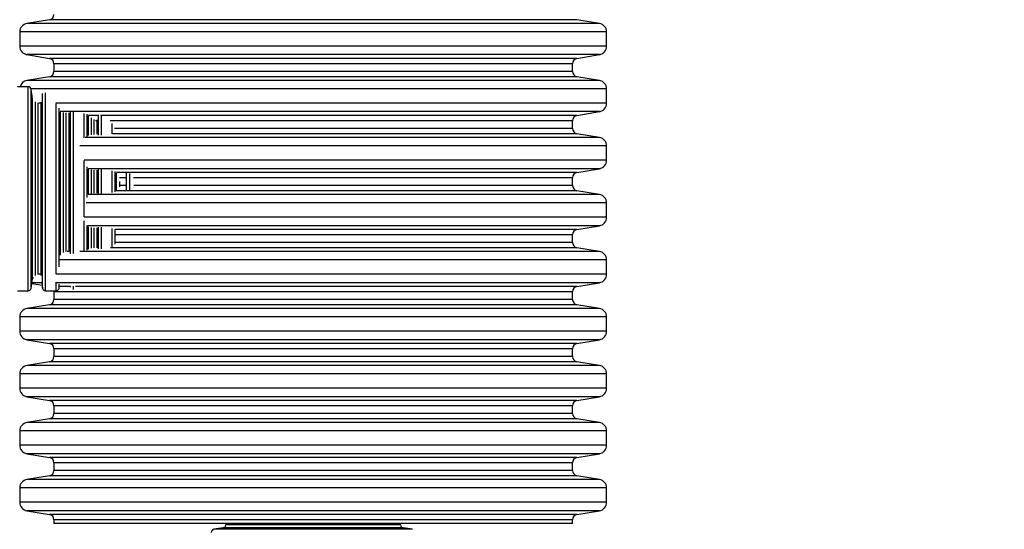
# Model space of a CAD drawing. Units: millimetres. Extents: x 948 to 40383, y 666 to 24284.
# Drawn here: x 38001 to 38982, y 10496 to 11004 of the extents above; entities that cross this region are included whole.
import ezdxf

# ---------------------------------------------------------------- set-up
doc = ezdxf.new("R2010")
doc.units = ezdxf.units.MM
doc.header["$LTSCALE"] = 95
doc.layers.add('FORMAT', color=7, linetype='Continuous')
doc.styles.add('SLDTEXTSTYLE1', font='TXT', dxfattribs={"width": 0.7})
doc.dimstyles.new('SLDDIMSTYLE7', dxfattribs={"dimtxt": 214.488889, "dimasz": 214.488889, "dimexe": 0, "dimexo": 0.0625, "dimgap": 53.622222, "dimtad": 0, "dimtih": 1, "dimtoh": 1, "dimdec": 0, "dimlfac": 1.789474, "dimrnd": 1e-09, "dimzin": 12, "dimdsep": 46, "dimtxsty": 'SLDTEXTSTYLE1', "dimsah": 1, "dimcen": 0.09, "dimadec": 0, "dimazin": 3, "dimtfac": 1, "dimtdec": 0, "dimtmove": 0, "dimatfit": 0, "dimfxl": 1, "dimfrac": 2, "dimtolj": 1, "dimtzin": 12, "dimarcsym": 0})

# ---------------------------------------------------------------- blocks, each defined once
blk = doc.blocks.new('_D_17')
at = {"layer": 'FORMAT', "color": 7, "transparency": 16777216}
for p, q in [((37830.47, 10715.01), (37830.47, 9440.01)), ((38000.8, 9831.43), (38000.8, 9440.01)), ((37830.47, 9535.01), (37417.99, 9535.01)), ((38000.8, 9535.01), (38485.45, 9535.01))]:
    blk.add_line(p, q, dxfattribs=at)
for points in [[(37830.47, 9535.01), (37615.98, 9568), (37615.98, 9502.01)], [(38000.8, 9535.01), (38215.29, 9502.01), (38215.29, 9568)]]:
    blk.add_solid(points, dxfattribs=at)
at = {"layer": 'FORMAT', "color": 7, "transparency": 16777216, "char_height": 201.083, "attachment_point": 1, "style": 'SLDTEXTSTYLE1'}
for s, insert in [('305mm', (38485.45, 9637.82)), ('MIN', (39461.72, 9637.82))]:
    blk.add_mtext(s, dxfattribs=dict(at, insert=insert))

msp = doc.modelspace()

# ---------------------------------------------------------------- linework, layer by layer
at = {"color": 7, "linetype": 'Continuous', "lineweight": 25}
for p, q in [((38030.56, 11003.99), (38008.05, 11000.22)), ((38578.63, 11000.22), (38008.05, 11000.22)), ((38556.12, 11003.99), (38030.56, 11003.99)), ((38578.63, 11000.22), (38556.12, 11003.99)), ((38000.94, 10991.82), (38000.94, 10977.57)), ((38585.74, 10991.82), (38000.94, 10991.82)), ((38585.74, 10977.57), (38585.74, 10991.82)), ((38585.74, 10977.57), (38000.94, 10977.57)), ((38008.05, 10969.17), (38030.56, 10965.41)), ((38578.63, 10969.17), (38008.05, 10969.17)), ((38556.12, 10965.41), (38030.56, 10965.41)), ((38035.01, 10960.16), (38035.01, 10952.46)), ((38551.67, 10960.16), (38035.01, 10960.16)), ((38551.67, 10952.46), (38551.67, 10960.16)), ((38556.12, 10965.41), (38578.63, 10969.17)), ((38551.67, 10952.46), (38035.01, 10952.46)), ((38030.56, 10947.21), (38008.05, 10943.45)), ((38578.63, 10943.45), (38008.05, 10943.45)), ((38556.12, 10947.21), (38030.56, 10947.21)), ((38578.63, 10943.45), (38556.12, 10947.21)), ((38009.19, 10937.22), (37998.66, 10937.22)), ((38009.19, 10734.1), (38009.19, 10937.22)), ((38585.74, 10935.05), (38012.16, 10935.05)), ((38013.56, 10925.38), (38012.27, 10934.55)), ((38012.27, 10736.77), (38012.27, 10934.55)), ((38023.55, 10736.77), (38023.55, 10930.62)), ((38026.63, 10734.1), (38026.63, 10931.12)), ((38585.74, 10920.8), (38585.74, 10935.05)), ((38013.62, 10925.07), (38013.56, 10925.38)), ((38013.56, 10745.94), (38013.56, 10925.38)), ((38016.63, 10749.08), (38016.63, 10922.2)), ((38019.19, 10750.19), (38019.19, 10921.13)), ((38021.48, 10920.8), (38019.98, 10920.8)), ((38022.26, 10749.27), (38022.26, 10921.98)), ((38585.74, 10920.8), (38036.93, 10920.8)), ((38037.16, 10750.8), (38037.16, 10920.53)), ((38040.23, 10758.02), (38040.23, 10915.79)), ((38578.63, 10912.4), (38041.36, 10912.4)), ((38041.52, 10769.47), (38041.52, 10912.23)), ((38044.6, 10772.27), (38044.6, 10911.47)), ((38047.15, 10772.97), (38047.15, 10911.13)), ((38050.22, 10773.1), (38050.22, 10911.09)), ((38051.51, 10770.79), (38051.51, 10912.09)), ((38054.59, 10771.17), (38054.59, 10912.03)), ((38065.12, 10886.38), (38065.12, 10910.69)), ((38556.12, 10908.63), (38578.63, 10912.4)), ((38068.19, 10887.25), (38068.19, 10909.97)), ((38079.66, 10908.63), (38069.46, 10908.63)), ((38069.48, 10888.6), (38069.48, 10908.61)), ((38072.56, 10889.4), (38072.56, 10906.38)), ((38075.11, 10889.78), (38075.11, 10904.48)), ((38077.88, 10903.38), (38076.45, 10903.38)), ((38078.19, 10889.88), (38078.19, 10904.17)), ((38079.48, 10888.85), (38079.48, 10908.55)), ((38556.12, 10908.63), (38081.56, 10908.63)), ((38082.55, 10888.92), (38082.55, 10908.5)), ((38551.67, 10903.38), (38091.19, 10903.38)), ((38551.67, 10895.69), (38551.67, 10903.38)), ((38093.08, 10890.37), (38093.08, 10900.66)), ((38551.67, 10895.69), (38095.32, 10895.69)), ((38578.63, 10886.67), (38066.28, 10886.67)), ((38556.12, 10890.44), (38093.51, 10890.44)), ((38578.63, 10886.67), (38556.12, 10890.44)), ((38585.74, 10878.27), (38060.87, 10878.27)), ((38585.74, 10864.02), (38585.74, 10878.27)), ((38585.74, 10864.02), (38065.03, 10864.02)), ((38065.12, 10807.67), (38065.12, 10863.68)), ((38068.19, 10826.79), (38068.19, 10857.43)), ((38578.63, 10855.62), (38068.99, 10855.62)), ((38069.48, 10830.12), (38069.48, 10855.2)), ((38072.56, 10830.79), (38072.56, 10854.52)), ((38075.11, 10831.13), (38075.11, 10854.19)), ((38078.19, 10831.25), (38078.19, 10854.08)), ((38079.48, 10830.43), (38079.48, 10854.89)), ((38082.55, 10830.53), (38082.55, 10854.8)), ((38093.08, 10831.82), (38093.08, 10853.52)), ((38096.16, 10832.5), (38096.16, 10852.85)), ((38556.12, 10851.85), (38097.24, 10851.85)), ((38556.12, 10851.85), (38578.63, 10855.62)), ((38097.45, 10833.7), (38097.45, 10851.54)), ((38106.77, 10846.6), (38100.18, 10846.6)), ((38100.52, 10837.54), (38100.52, 10842.76)), ((38107.44, 10834.01), (38107.44, 10851.06)), ((38110.51, 10834.13), (38110.51, 10850.9)), ((38551.67, 10846.6), (38114.2, 10846.6)), ((38551.67, 10838.91), (38551.67, 10846.6)), ((38556.12, 10833.66), (38097.41, 10833.66)), ((38106.68, 10838.91), (38100.72, 10838.91)), ((38551.67, 10838.91), (38114.76, 10838.91)), ((38578.63, 10829.89), (38556.12, 10833.66)), ((38578.63, 10829.89), (38069.23, 10829.89)), ((38585.74, 10821.49), (38066.99, 10821.49)), ((38585.74, 10807.24), (38585.74, 10821.49)), ((38585.74, 10807.24), (38065.02, 10807.24)), ((38065.12, 10773.67), (38065.12, 10803.73)), ((38068.19, 10774.37), (38068.19, 10799.12)), ((38578.63, 10798.84), (38068.39, 10798.84)), ((38069.48, 10775.6), (38069.48, 10797.79)), ((38072.56, 10776.3), (38072.56, 10797.05)), ((38075.11, 10776.63), (38075.11, 10796.68)), ((38078.19, 10776.7), (38078.19, 10796.57)), ((38079.48, 10775.77), (38079.48, 10797.49)), ((38082.55, 10775.83), (38082.55, 10797.41)), ((38093.08, 10777.25), (38093.08, 10796.01)), ((38096.16, 10780.55), (38096.16, 10795.27)), ((38556.12, 10795.08), (38096.34, 10795.08)), ((38556.12, 10795.08), (38578.63, 10798.84)), ((38551.67, 10789.83), (38096.79, 10789.83)), ((38551.67, 10782.13), (38551.67, 10789.83)), ((38556.12, 10776.88), (38091.27, 10776.88)), ((38551.67, 10782.13), (38096.3, 10782.13)), ((38578.63, 10773.12), (38556.12, 10776.88)), ((38585.74, 10764.72), (38040.86, 10764.72)), ((38050.19, 10773.12), (38048.23, 10773.12)), ((38578.63, 10773.12), (38060.74, 10773.12)), ((38585.74, 10750.47), (38585.74, 10764.72)), ((38012.27, 10736.77), (38013.56, 10745.94)), ((38021.59, 10750.47), (38019.81, 10750.47)), ((38585.74, 10750.47), (38036.88, 10750.47)), ((37998.66, 10734.1), (38009.19, 10734.1)), ((38012.9, 10741.26), (38023.16, 10739.54)), ((38022.83, 10742.07), (38013.01, 10742.07)), ((38022.85, 10741.78), (38023.55, 10736.77)), ((38026.63, 10734.1), (38037.16, 10734.1)), ((38578.63, 10742.07), (38036.7, 10742.07)), ((38037.16, 10734.1), (38037.16, 10741.98)), ((38040.23, 10736.77), (38040.23, 10740.69)), ((38040.23, 10736.77), (38040.54, 10738.97)), ((38051.52, 10738.3), (38040.45, 10738.3)), ((38051.51, 10737.6), (38051.51, 10738.26)), ((38054.59, 10735.16), (38054.59, 10738.7)), ((38556.12, 10738.3), (38056.61, 10738.3)), ((38556.12, 10738.3), (38578.63, 10742.07)), ((38035.01, 10733.05), (38035.01, 10725.36)), ((38551.67, 10733.05), (38035.01, 10733.05)), ((38551.67, 10725.36), (38035.01, 10725.36)), ((38551.67, 10725.36), (38551.67, 10733.05)), ((38030.56, 10720.11), (38008.05, 10716.34)), ((38578.63, 10716.34), (38008.05, 10716.34)), ((38556.12, 10720.11), (38030.56, 10720.11)), ((38578.63, 10716.34), (38556.12, 10720.11)), ((38000.94, 10707.94), (38000.94, 10693.69)), ((38585.74, 10707.94), (38000.94, 10707.94)), ((38585.74, 10693.69), (38585.74, 10707.94)), ((38585.74, 10693.69), (38000.94, 10693.69)), ((38008.05, 10685.29), (38030.56, 10681.52)), ((38578.63, 10685.29), (38008.05, 10685.29)), ((38556.12, 10681.52), (38578.63, 10685.29)), ((38556.12, 10681.52), (38030.56, 10681.52)), ((38035.01, 10676.27), (38035.01, 10668.58)), ((38551.67, 10676.27), (38035.01, 10676.27)), ((38551.67, 10668.58), (38551.67, 10676.27)), ((38551.67, 10668.58), (38035.01, 10668.58)), ((38030.56, 10663.33), (38008.05, 10659.56)), ((38578.63, 10659.56), (38008.05, 10659.56)), ((38556.12, 10663.33), (38030.56, 10663.33)), ((38578.63, 10659.56), (38556.12, 10663.33)), ((38000.94, 10651.17), (38000.94, 10636.91)), ((38585.74, 10651.17), (38000.94, 10651.17)), ((38585.74, 10636.91), (38585.74, 10651.17)), ((38585.74, 10636.91), (38000.94, 10636.91)), ((38008.05, 10628.52), (38030.56, 10624.75)), ((38578.63, 10628.52), (38008.05, 10628.52)), ((38556.12, 10624.75), (38578.63, 10628.52)), ((38556.12, 10624.75), (38030.56, 10624.75)), ((38035.01, 10619.5), (38035.01, 10611.81)), ((38551.67, 10619.5), (38035.01, 10619.5)), ((38551.67, 10611.81), (38551.67, 10619.5)), ((38030.56, 10606.56), (38008.05, 10602.79)), ((38556.12, 10606.56), (38030.56, 10606.56)), ((38551.67, 10611.81), (38035.01, 10611.81)), ((38578.63, 10602.79), (38556.12, 10606.56)), ((38578.63, 10602.79), (38008.05, 10602.79)), ((38000.94, 10594.39), (38000.94, 10580.14)), ((38585.74, 10594.39), (38000.94, 10594.39)), ((38585.74, 10580.14), (38585.74, 10594.39)), ((38585.74, 10580.14), (38000.94, 10580.14)), ((38008.05, 10571.74), (38030.56, 10567.97)), ((38578.63, 10571.74), (38008.05, 10571.74)), ((38556.12, 10567.97), (38030.56, 10567.97)), ((38556.12, 10567.97), (38578.63, 10571.74)), ((38035.01, 10562.72), (38035.01, 10555.03)), ((38551.67, 10562.72), (38035.01, 10562.72)), ((38551.67, 10555.03), (38551.67, 10562.72)), ((38030.56, 10549.78), (38008.05, 10546.01)), ((38556.12, 10549.78), (38030.56, 10549.78)), ((38551.67, 10555.03), (38035.01, 10555.03)), ((38578.63, 10546.01), (38556.12, 10549.78)), ((38578.63, 10546.01), (38008.05, 10546.01)), ((38000.94, 10537.61), (38000.94, 10523.36)), ((38585.74, 10537.61), (38000.94, 10537.61)), ((38585.74, 10523.36), (38585.74, 10537.61)), ((38585.74, 10523.36), (38000.94, 10523.36)), ((38008.05, 10514.96), (38030.56, 10511.2)), ((38578.63, 10514.96), (38008.05, 10514.96)), ((38556.12, 10511.2), (38030.56, 10511.2)), ((38556.12, 10511.2), (38578.63, 10514.96)), ((38035.01, 10505.95), (38035.01, 10502.1)), ((38551.67, 10505.95), (38035.01, 10505.95)), ((38551.67, 10502.1), (38035.01, 10502.1)), ((38206.29, 10502.1), (38206.29, 10500.82)), ((38380.39, 10500.82), (38206.29, 10500.82)), ((38380.39, 10500.82), (38380.39, 10502.1)), ((38551.67, 10502.1), (38551.67, 10505.95)), ((38203.62, 10497.75), (38194.45, 10496.46)), ((38392.23, 10496.46), (38194.45, 10496.46)), ((38383.06, 10497.75), (38203.62, 10497.75)), ((38392.23, 10496.46), (38383.06, 10497.75))]:
    msp.add_line(p, q, dxfattribs=at)
at = {"color": 7, "linetype": 'Continuous', "lineweight": 25, "flags": 128}
msp.add_lwpolyline([(38034.9, 10734.1), (38034.92, 10733.98), (38035.01, 10733.05)], dxfattribs=at)
at = {"color": 7, "linetype": 'Continuous', "lineweight": 25}
for centre, radius, start, end in [((38029.68, 11009.24), 5.32, 279.5, 0), ((38009.46, 10991.82), 8.52, 99.5, 180), ((38577.22, 10991.82), 8.52, 0, 80.5), ((38009.46, 10977.57), 8.52, 180, 260.5), ((38577.22, 10977.57), 8.52, 279.5, 0), ((38029.68, 10960.16), 5.32, 0, 80.5), ((38557, 10960.16), 5.32, 99.5, 180), ((38029.68, 10952.46), 5.32, 279.5, 0), ((38557, 10952.46), 5.32, 180, 260.5), ((38009.46, 10935.05), 8.52, 99.5, 165.22437), ((38577.22, 10935.05), 8.52, 0, 80.5), ((38009.19, 10934.11), 3.1, 8, 90), ((38577.22, 10920.8), 8.52, 279.5, 0), ((38557, 10903.38), 5.32, 99.5, 180), ((38557, 10895.69), 5.32, 180, 260.5), ((38577.22, 10878.27), 8.52, 0, 80.5), ((38577.22, 10864.02), 8.52, 279.5, 0), ((38557, 10846.6), 5.32, 99.5, 180), ((38557, 10838.91), 5.32, 180, 260.5), ((38577.22, 10821.49), 8.52, 0, 80.5), ((38577.22, 10807.24), 8.52, 279.5, 0), ((38557, 10789.83), 5.32, 99.5, 180), ((38557, 10782.13), 5.32, 180, 260.5), ((38577.22, 10764.72), 8.52, 360, 80.5), ((38016.63, 10745.51), 3.1, 141.57716, 172), ((38577.22, 10750.47), 8.52, 279.5, 0), ((38009.19, 10737.21), 3.1, 270, 352), ((38026.63, 10737.21), 3.1, 188, 270), ((38037.16, 10737.21), 3.1, 270, 352), ((38557, 10733.05), 5.32, 99.5, 180), ((38029.68, 10725.36), 5.32, 279.5, 0), ((38557, 10725.36), 5.32, 180, 260.5), ((38009.46, 10707.94), 8.52, 99.5, 180), ((38577.22, 10707.94), 8.52, 0, 80.5), ((38009.46, 10693.69), 8.52, 180, 260.5), ((38577.22, 10693.69), 8.52, 279.5, 0), ((38029.68, 10676.27), 5.32, 0, 80.5), ((38557, 10676.27), 5.32, 99.5, 180), ((38029.68, 10668.58), 5.32, 279.5, 0), ((38557, 10668.58), 5.32, 180, 260.5), ((38009.46, 10651.17), 8.52, 99.5, 180), ((38577.22, 10651.17), 8.52, 0, 80.5), ((38009.46, 10636.91), 8.52, 180, 260.5), ((38577.22, 10636.91), 8.52, 279.5, 0), ((38029.68, 10619.5), 5.32, 0, 80.5), ((38557, 10619.5), 5.32, 99.5, 180), ((38029.68, 10611.81), 5.32, 279.5, 0), ((38557, 10611.81), 5.32, 180, 260.5), ((38009.46, 10594.39), 8.52, 99.5, 180), ((38577.22, 10594.39), 8.52, 0, 80.5), ((38009.46, 10580.14), 8.52, 180, 260.5), ((38577.22, 10580.14), 8.52, 279.5, 0), ((38029.68, 10562.72), 5.32, 0, 80.5), ((38557, 10562.72), 5.32, 99.5, 180), ((38029.68, 10555.03), 5.32, 279.5, 0), ((38557, 10555.03), 5.32, 180, 260.5), ((38009.46, 10537.61), 8.52, 99.5, 180), ((38577.22, 10537.61), 8.52, 0, 80.5), ((38009.46, 10523.36), 8.52, 180, 260.5), ((38577.22, 10523.36), 8.52, 279.5, 0), ((38029.68, 10505.95), 5.32, 0, 80.5), ((38557, 10505.95), 5.32, 99.5, 180), ((38203.19, 10500.82), 3.1, 278, 0), ((38383.49, 10500.82), 3.1, 180, 262), ((38194.89, 10493.38), 3.1, 98, 180)]:
    msp.add_arc(centre, radius, start, end, dxfattribs=at)

# ---------------------------------------------------------------- dimensions: what is measured, and where the dimension line sits
at = {"layer": 'FORMAT', "color": 7}
dim = msp.add_linear_dim(base=(37830.47, 9535.01), p1=(38000.8, 9952.08), p2=(37830.47, 10835.66), text='<> MIN', dimstyle='SLDDIMSTYLE7', dxfattribs=at)
dim.commit()
dim.dimension.update_dxf_attribs({"geometry": '_D_17', "text_midpoint": (39244.35, 9535.01), "dimtype": 160})

doc.saveas('drawing.dxf')
